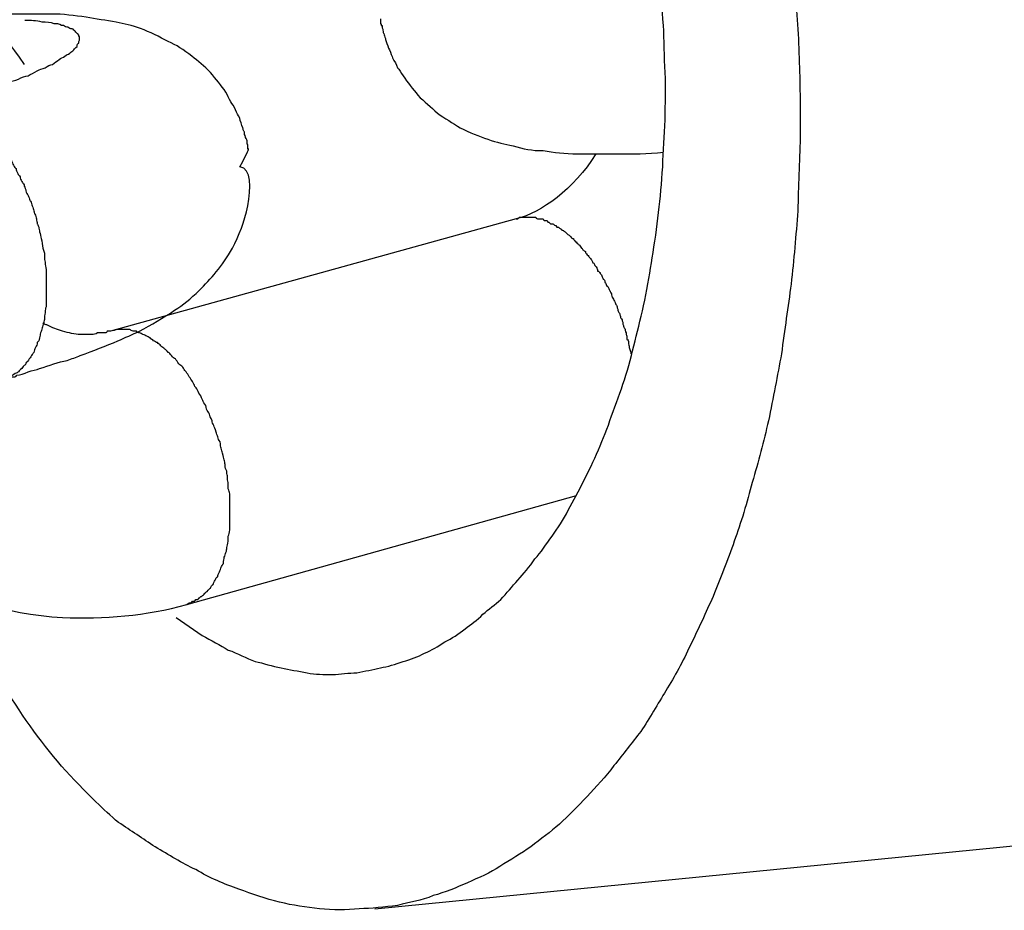
# Model space of a CAD drawing. Units: inches. Extents: x 100 to 200, y 36 to 174.
# Drawn here: x 118 to 118, y 88 to 89 of the extents above; entities that cross this region are included whole.
import ezdxf

# ---------------------------------------------------------------- set-up
doc = ezdxf.new("R2010")
doc.units = ezdxf.units.IN
doc.header["$MEASUREMENT"] = 0
doc.layers.add('Ebene 1', color=7, linetype='Continuous')

# ---------------------------------------------------------------- blocks, each defined once
blk = doc.blocks.new('block 2')
at = {"layer": 'Ebene 1', "color": 179, "lineweight": 25, "true_color": 0x1a171b}
for points in [[(118.17143, 88.32639), (127.11197, 89.20558)], [(118.17143, 88.32639), (127.11197, 89.20558)], [(118.17143, 88.32639), (127.11197, 89.20558)], [(118.17143, 88.32639), (127.11197, 89.20558)], [(118.17143, 88.32639), (127.11197, 89.20558)], [(118.17143, 88.32639), (127.11197, 89.20558)], [(118.17143, 88.32639), (127.11197, 89.20558)], [(118.17143, 88.32639), (127.11197, 89.20558)], [(118.17143, 88.32639), (127.11197, 89.20558)], [(118.17143, 88.32639), (127.11197, 89.20558)], [(118.17143, 88.32639), (127.11197, 89.20558)], [(118.17143, 88.32639), (127.11197, 89.20558)], [(118.17143, 88.32639), (127.11197, 89.20558)], [(118.17143, 88.32639), (127.11197, 89.20558)], [(118.17143, 88.32639), (127.11197, 89.20558)], [(118.17143, 88.32639), (127.11197, 89.20558)], [(118.17143, 88.32639), (127.11197, 89.20558)], [(118.17143, 88.32639), (127.11197, 89.20558)], [(118.17143, 88.32639), (127.11197, 89.20558)], [(118.17143, 88.32639), (127.11197, 89.20558)], [(118.17143, 88.32639), (127.11197, 89.20558)], [(118.2014, 88.47246), (118.11544, 88.44869)], [(118.2014, 88.47246), (118.11544, 88.44869)], [(118.2014, 88.47246), (118.11544, 88.44869)], [(118.2014, 88.47246), (118.11544, 88.44869)], [(118.2014, 88.47246), (118.11544, 88.44869)], [(118.2014, 88.47246), (118.11544, 88.44869)], [(118.2014, 88.47246), (118.11544, 88.44869)], [(118.2014, 88.47246), (118.11544, 88.44869)], [(118.2014, 88.47246), (118.11544, 88.44869)], [(118.2014, 88.47246), (118.11544, 88.44869)], [(118.2014, 88.47246), (118.11544, 88.44869)], [(118.2014, 88.47246), (118.11544, 88.44869)], [(118.2014, 88.47246), (118.11544, 88.44869)], [(118.2014, 88.47246), (118.11544, 88.44869)], [(118.2014, 88.47246), (118.11544, 88.44869)], [(118.2014, 88.47246), (118.11544, 88.44869)], [(118.2014, 88.47246), (118.11544, 88.44869)], [(118.2014, 88.47246), (118.11544, 88.44869)], [(118.2014, 88.47246), (118.11544, 88.44869)], [(118.2014, 88.47246), (118.11544, 88.44869)], [(118.2014, 88.47246), (118.11544, 88.44869)], [(118.2014, 88.47246), (118.2014, 88.47246)], [(118.11544, 88.44869), (118.11544, 88.44869)], [(118.13164, 88.39081), (118.21415, 88.4139)], [(118.13164, 88.39081), (118.21415, 88.4139)], [(118.13164, 88.39081), (118.21415, 88.4139)], [(118.13164, 88.39081), (118.21415, 88.4139)], [(118.13164, 88.39081), (118.21415, 88.4139)], [(118.13164, 88.39081), (118.21415, 88.4139)], [(118.13164, 88.39081), (118.21415, 88.4139)], [(118.13164, 88.39081), (118.21415, 88.4139)], [(118.13164, 88.39081), (118.21415, 88.4139)], [(118.13164, 88.39081), (118.21415, 88.4139)], [(118.13164, 88.39081), (118.21415, 88.4139)], [(118.13164, 88.39081), (118.21415, 88.4139)], [(118.13164, 88.39081), (118.21415, 88.4139)], [(118.13164, 88.39081), (118.21415, 88.4139)], [(118.13164, 88.39081), (118.21415, 88.4139)], [(118.13164, 88.39081), (118.21415, 88.4139)], [(118.13164, 88.39081), (118.21415, 88.4139)], [(118.13164, 88.39081), (118.21415, 88.4139)], [(118.13164, 88.39081), (118.21415, 88.4139)], [(118.13164, 88.39081), (118.21415, 88.4139)], [(118.13164, 88.39081), (118.21415, 88.4139)], [(118.21415, 88.4139), (118.21415, 88.4139)], [(118.13164, 88.39081), (118.13164, 88.39081)], [(118.17143, 88.32639), (118.17143, 88.32639)]]:
    blk.add_lwpolyline(points, dxfattribs=at)
for points, knots in [([(118.04465, 88.55239), (118.04465, 88.55239), (118.04551, 88.56479), (118.04551, 88.56479), (118.04585, 88.56927), (118.04637, 88.5734), (118.04689, 88.57754), (118.04757, 88.58202), (118.04826, 88.58615), (118.04895, 88.59029), (118.04964, 88.59476), (118.0505, 88.5989), (118.05154, 88.60303), (118.05257, 88.60751), (118.0536, 88.61165), (118.05481, 88.61578), (118.05602, 88.61991), (118.05739, 88.62405), (118.05877, 88.62784), (118.06015, 88.63197), (118.06153, 88.63611), (118.06325, 88.6399), (118.06497, 88.64368), (118.0667, 88.64747), (118.06859, 88.65126), (118.07048, 88.65471), (118.07238, 88.65815), (118.07445, 88.6616), (118.07651, 88.6647), (118.07875, 88.66815), (118.08099, 88.67125), (118.08323, 88.674), (118.08564, 88.67676), (118.08805, 88.67951), (118.09047, 88.68227), (118.09305, 88.68468), (118.09563, 88.68709), (118.09822, 88.68916), (118.1008, 88.69123), (118.10356, 88.69295), (118.10631, 88.69502), (118.10907, 88.69674), (118.11183, 88.69812), (118.11475, 88.6995), (118.11751, 88.70053), (118.12044, 88.70156), (118.12319, 88.7026), (118.12612, 88.70329), (118.12905, 88.70397), (118.13198, 88.70466), (118.13491, 88.70466), (118.13784, 88.70501), (118.14076, 88.70501), (118.14352, 88.70501), (118.14645, 88.70466), (118.14938, 88.70432), (118.15213, 88.70397), (118.15489, 88.70329), (118.15782, 88.7026), (118.16057, 88.70191), (118.16333, 88.70087), (118.16591, 88.69984), (118.16867, 88.69846), (118.17125, 88.69708), (118.17401, 88.69605), (118.17659, 88.69467), (118.17918, 88.69295), (118.18159, 88.69123), (118.18417, 88.6895), (118.18641, 88.68778), (118.18882, 88.68606), (118.19124, 88.68399), (118.19347, 88.68193), (118.19571, 88.67986), (118.19778, 88.67779), (118.19985, 88.67572), (118.20209, 88.67331), (118.20415, 88.67125), (118.20605, 88.66883), (118.20829, 88.66642), (118.21036, 88.66367), (118.21225, 88.66125), (118.21432, 88.6585), (118.21638, 88.65574), (118.21828, 88.65264), (118.22017, 88.64954), (118.22224, 88.64644), (118.22396, 88.64334), (118.22603, 88.6399), (118.22793, 88.63645), (118.22965, 88.63301), (118.23154, 88.62922), (118.23344, 88.62543), (118.23516, 88.62164), (118.23706, 88.61785), (118.23878, 88.61371), (118.24033, 88.60958), (118.24205, 88.6051), (118.2436, 88.60097), (118.24498, 88.59649), (118.24653, 88.59201), (118.24808, 88.58719), (118.24929, 88.58271), (118.25066, 88.57788), (118.25187, 88.57306), (118.25307, 88.56824), (118.25428, 88.56307), (118.25514, 88.5579), (118.25618, 88.55308), (118.25704, 88.54791), (118.2579, 88.54274), (118.25859, 88.53758), (118.25928, 88.53206), (118.25996, 88.5269), (118.26031, 88.52173), (118.26083, 88.51622), (118.26117, 88.51105), (118.26134, 88.50554), (118.26152, 88.50037), (118.26152, 88.4952), (118.26152, 88.48969), (118.26134, 88.48452), (118.26117, 88.47935), (118.261, 88.47419), (118.26065, 88.46902), (118.26014, 88.46385), (118.25962, 88.45868), (118.25893, 88.45386), (118.25824, 88.44904), (118.25755, 88.44387), (118.25669, 88.43939), (118.25583, 88.43457), (118.2548, 88.42974), (118.25376, 88.42527), (118.25273, 88.42113), (118.25135, 88.41665), (118.25032, 88.41252), (118.24894, 88.40804), (118.24756, 88.40425), (118.24618, 88.40012), (118.24463, 88.39633), (118.24308, 88.39254), (118.24153, 88.38909), (118.23998, 88.38565), (118.23826, 88.3822), (118.23671, 88.37876), (118.23499, 88.37566), (118.23309, 88.37256), (118.23137, 88.3698), (118.22965, 88.3667), (118.22775, 88.36394), (118.22586, 88.36153), (118.22414, 88.35912), (118.22207, 88.35671), (118.22035, 88.3543), (118.21828, 88.35223), (118.21638, 88.35016), (118.21449, 88.3481), (118.21242, 88.34603), (118.21053, 88.34431), (118.20863, 88.34258), (118.20657, 88.34121), (118.2045, 88.33948), (118.20243, 88.3381), (118.20019, 88.33673), (118.19795, 88.33535), (118.19589, 88.33397), (118.19347, 88.33294), (118.19106, 88.3319), (118.18882, 88.33087), (118.18624, 88.32984), (118.18383, 88.32915), (118.18124, 88.32811), (118.17883, 88.32777), (118.17625, 88.32708), (118.17349, 88.32674), (118.17074, 88.32639), (118.16815, 88.32639), (118.1654, 88.32605), (118.16264, 88.32605), (118.15971, 88.32639), (118.15696, 88.32674), (118.15403, 88.32708), (118.15127, 88.32777), (118.14834, 88.32846), (118.14542, 88.32949), (118.14266, 88.33053), (118.13956, 88.33156), (118.13646, 88.33294), (118.13353, 88.33466), (118.1306, 88.33604), (118.12785, 88.33776), (118.12492, 88.33948), (118.12233, 88.34121), (118.11975, 88.34293), (118.11717, 88.34465), (118.11389, 88.34741), (118.11079, 88.35051), (118.10786, 88.35361), (118.10287, 88.35878), (118.09856, 88.36463), (118.0946, 88.37083), (118.08874, 88.37841), (118.08306, 88.38668), (118.07789, 88.39495)], [0, 0, 0, 0, 1, 1, 1, 2, 2, 2, 3, 3, 3, 4, 4, 4, 5, 5, 5, 6, 6, 6, 7, 7, 7, 8, 8, 8, 9, 9, 9, 10, 10, 10, 11, 11, 11, 12, 12, 12, 13, 13, 13, 14, 14, 14, 15, 15, 15, 16, 16, 16, 17, 17, 17, 18, 18, 18, 19, 19, 19, 20, 20, 20, 21, 21, 21, 22, 22, 22, 23, 23, 23, 24, 24, 24, 25, 25, 25, 26, 26, 26, 27, 27, 27, 28, 28, 28, 29, 29, 29, 30, 30, 30, 31, 31, 31, 32, 32, 32, 33, 33, 33, 34, 34, 34, 35, 35, 35, 36, 36, 36, 37, 37, 37, 38, 38, 38, 39, 39, 39, 40, 40, 40, 41, 41, 41, 42, 42, 42, 43, 43, 43, 44, 44, 44, 45, 45, 45, 46, 46, 46, 47, 47, 47, 48, 48, 48, 49, 49, 49, 50, 50, 50, 51, 51, 51, 52, 52, 52, 53, 53, 53, 54, 54, 54, 55, 55, 55, 56, 56, 56, 57, 57, 57, 58, 58, 58, 59, 59, 59, 60, 60, 60, 61, 61, 61, 62, 62, 62, 63, 63, 63, 64, 64, 64, 65, 65, 65, 66, 66, 66, 67, 67, 67, 68, 68, 68, 68]), ([(118.1294, 88.38806), (118.1294, 88.38806), (118.13491, 88.38427), (118.13491, 88.38427), (118.1368, 88.38324), (118.1387, 88.3822), (118.14042, 88.38117), (118.14231, 88.38048), (118.14421, 88.37945), (118.1461, 88.37876), (118.14783, 88.37841), (118.14972, 88.37772), (118.15162, 88.37738), (118.15334, 88.37703), (118.15523, 88.37669), (118.15713, 88.37635), (118.15885, 88.376), (118.16057, 88.376), (118.16247, 88.376), (118.16419, 88.376), (118.16591, 88.37635), (118.16764, 88.37635), (118.16936, 88.37669), (118.17108, 88.37703), (118.17263, 88.37738), (118.17418, 88.37772), (118.17573, 88.37807), (118.17745, 88.37876), (118.17901, 88.3791), (118.18056, 88.37979), (118.18193, 88.38048), (118.18348, 88.38117), (118.18486, 88.38186), (118.18624, 88.38289), (118.18779, 88.38358), (118.18917, 88.38461), (118.19055, 88.38565), (118.19175, 88.38668), (118.19313, 88.38737), (118.19434, 88.38875), (118.19554, 88.38978), (118.19692, 88.39081), (118.19813, 88.39185), (118.19933, 88.39323), (118.20054, 88.3946), (118.20174, 88.39598), (118.20295, 88.39736), (118.20415, 88.39874), (118.20536, 88.40046), (118.20657, 88.40184), (118.20777, 88.40356), (118.20898, 88.40528), (118.21018, 88.40701), (118.21139, 88.40873), (118.21242, 88.4108), (118.21346, 88.41286), (118.21466, 88.41493), (118.2157, 88.417), (118.21673, 88.41906), (118.21776, 88.42113), (118.2188, 88.42354), (118.21983, 88.42595), (118.22069, 88.42802), (118.22155, 88.43078), (118.22259, 88.43319), (118.22345, 88.43595), (118.22431, 88.43836), (118.22517, 88.44111), (118.22586, 88.44387), (118.22655, 88.44663), (118.22724, 88.44938), (118.22793, 88.45214), (118.22861, 88.45524), (118.22913, 88.45834), (118.22982, 88.46144), (118.23016, 88.4642), (118.23068, 88.4673), (118.2312, 88.47074), (118.23154, 88.47384), (118.23189, 88.47694), (118.23223, 88.48004), (118.2324, 88.48349), (118.23258, 88.48693), (118.23275, 88.49003), (118.23292, 88.49348), (118.23292, 88.49692), (118.23309, 88.50002), (118.23292, 88.50347), (118.23275, 88.50691), (118.23275, 88.51036), (118.23258, 88.51346), (118.23223, 88.51691), (118.23206, 88.52035), (118.23172, 88.5238), (118.23137, 88.52724), (118.23103, 88.53034), (118.23051, 88.53379), (118.22999, 88.53723), (118.22948, 88.54033), (118.22896, 88.54378), (118.22827, 88.54688), (118.22758, 88.54998), (118.22689, 88.55342), (118.2262, 88.55652), (118.22534, 88.55962), (118.22465, 88.56273), (118.22379, 88.56548), (118.22293, 88.56858), (118.22207, 88.57168), (118.22104, 88.57444), (118.22017, 88.57719), (118.21914, 88.57995), (118.21811, 88.58271), (118.21707, 88.58546), (118.21604, 88.58822), (118.21483, 88.59063), (118.2138, 88.59304), (118.21259, 88.5958), (118.21156, 88.59821), (118.21036, 88.60062), (118.20915, 88.60269), (118.20794, 88.6051), (118.20674, 88.60717), (118.20553, 88.60923), (118.20433, 88.61165), (118.20312, 88.61337), (118.20174, 88.61544), (118.20054, 88.61716), (118.19933, 88.61922), (118.19795, 88.62095), (118.19675, 88.62267), (118.19537, 88.62439), (118.19416, 88.62611), (118.19296, 88.62749), (118.19158, 88.62922), (118.19037, 88.63059), (118.189, 88.63197), (118.18762, 88.63335), (118.18624, 88.63473), (118.18486, 88.63611), (118.18348, 88.63748), (118.18193, 88.63886), (118.18056, 88.64024), (118.17918, 88.64127), (118.17763, 88.64265), (118.17608, 88.64368), (118.17453, 88.64472), (118.17298, 88.64575), (118.17125, 88.64679), (118.1697, 88.64782), (118.16798, 88.64885), (118.16643, 88.64954), (118.16471, 88.65023), (118.16281, 88.65126), (118.16126, 88.65195), (118.15954, 88.6523), (118.15765, 88.65299), (118.15592, 88.65333), (118.1542, 88.65402), (118.15248, 88.65436), (118.15058, 88.65471), (118.14869, 88.65505), (118.14697, 88.65505), (118.14507, 88.65505), (118.14318, 88.65505), (118.14145, 88.65505), (118.13956, 88.65505), (118.13766, 88.65471), (118.13577, 88.65436), (118.13405, 88.65402), (118.13215, 88.65368), (118.13026, 88.65299), (118.12853, 88.65264), (118.12664, 88.65195), (118.12492, 88.65126), (118.12302, 88.65023), (118.12113, 88.6492), (118.11958, 88.64816), (118.11768, 88.64713), (118.11596, 88.6461), (118.11424, 88.64472), (118.11269, 88.64334), (118.11096, 88.64196), (118.10941, 88.64058), (118.10769, 88.63921), (118.10614, 88.63748), (118.10459, 88.63576), (118.10287, 88.63404), (118.10149, 88.63197), (118.09994, 88.63025), (118.09856, 88.62818), (118.09718, 88.62646), (118.09598, 88.62439), (118.09477, 88.62233), (118.09357, 88.6206), (118.09236, 88.61888), (118.09098, 88.61612), (118.08978, 88.61337), (118.08857, 88.61096), (118.08668, 88.60648), (118.08495, 88.60234), (118.08375, 88.59752), (118.08168, 88.59166), (118.07979, 88.58581), (118.07824, 88.57995)], [0, 0, 0, 0, 1, 1, 1, 2, 2, 2, 3, 3, 3, 4, 4, 4, 5, 5, 5, 6, 6, 6, 7, 7, 7, 8, 8, 8, 9, 9, 9, 10, 10, 10, 11, 11, 11, 12, 12, 12, 13, 13, 13, 14, 14, 14, 15, 15, 15, 16, 16, 16, 17, 17, 17, 18, 18, 18, 19, 19, 19, 20, 20, 20, 21, 21, 21, 22, 22, 22, 23, 23, 23, 24, 24, 24, 25, 25, 25, 26, 26, 26, 27, 27, 27, 28, 28, 28, 29, 29, 29, 30, 30, 30, 31, 31, 31, 32, 32, 32, 33, 33, 33, 34, 34, 34, 35, 35, 35, 36, 36, 36, 37, 37, 37, 38, 38, 38, 39, 39, 39, 40, 40, 40, 41, 41, 41, 42, 42, 42, 43, 43, 43, 44, 44, 44, 45, 45, 45, 46, 46, 46, 47, 47, 47, 48, 48, 48, 49, 49, 49, 50, 50, 50, 51, 51, 51, 52, 52, 52, 53, 53, 53, 54, 54, 54, 55, 55, 55, 56, 56, 56, 57, 57, 57, 58, 58, 58, 59, 59, 59, 60, 60, 60, 61, 61, 61, 62, 62, 62, 63, 63, 63, 64, 64, 64, 65, 65, 65, 66, 66, 66, 67, 67, 67, 68, 68, 68, 68]), ([(118.14283, 88.48349), (118.14473, 88.48693), (118.14473, 88.48728), (118.14473, 88.48728), (118.14473, 88.48728), (118.14473, 88.48728), (118.14473, 88.48728), (118.14473, 88.48728), (118.14473, 88.48728), (118.14473, 88.48728), (118.14455, 88.48728), (118.14455, 88.48728), (118.14455, 88.48728), (118.14455, 88.48728), (118.14455, 88.48762), (118.14455, 88.48762), (118.14455, 88.48762), (118.14455, 88.48762), (118.14455, 88.48762), (118.14455, 88.48762), (118.14455, 88.48762), (118.14455, 88.48797), (118.14455, 88.48797), (118.14455, 88.48797), (118.14455, 88.48797), (118.14455, 88.48831), (118.14455, 88.48831), (118.14438, 88.48831), (118.14438, 88.48831), (118.14438, 88.48866), (118.14438, 88.48866), (118.14438, 88.48866), (118.14438, 88.48866), (118.14438, 88.489), (118.14438, 88.48934), (118.14421, 88.48934), (118.14404, 88.48969), (118.14404, 88.49003), (118.14404, 88.49003), (118.14387, 88.49038), (118.14387, 88.49072), (118.14387, 88.49107), (118.14369, 88.49107), (118.14352, 88.49141), (118.14352, 88.49176), (118.14352, 88.49176), (118.14318, 88.49245), (118.143, 88.49313), (118.14283, 88.49382), (118.14249, 88.49451), (118.14214, 88.49486), (118.14197, 88.49555), (118.14163, 88.49623), (118.14128, 88.49692), (118.14094, 88.49727), (118.14059, 88.49796), (118.14025, 88.49865), (118.1399, 88.49934), (118.13887, 88.50071), (118.13784, 88.50209), (118.13663, 88.50347), (118.13525, 88.50485), (118.13405, 88.50588), (118.13267, 88.50691), (118.13095, 88.50829), (118.1294, 88.50933), (118.12767, 88.51002), (118.12578, 88.51105), (118.12388, 88.51208), (118.12182, 88.51277), (118.12009, 88.51346), (118.11837, 88.5138), (118.11665, 88.51415), (118.11458, 88.51449), (118.11234, 88.51484), (118.11028, 88.51518), (118.10786, 88.51553), (118.10545, 88.51587), (118.10287, 88.51587), (118.10028, 88.51587), (118.09736, 88.51587), (118.09426, 88.51587), (118.09357, 88.51587), (118.09305, 88.51587), (118.09236, 88.51587)], [0, 0, 0, 0, 1, 1, 1, 2, 2, 2, 3, 3, 3, 4, 4, 4, 5, 5, 5, 6, 6, 6, 7, 7, 7, 8, 8, 8, 9, 9, 9, 10, 10, 10, 11, 11, 11, 12, 12, 12, 13, 13, 13, 14, 14, 14, 15, 15, 15, 16, 16, 16, 17, 17, 17, 18, 18, 18, 19, 19, 19, 20, 20, 20, 21, 21, 21, 22, 22, 22, 23, 23, 23, 24, 24, 24, 25, 25, 25, 26, 26, 26, 27, 27, 27, 28, 28, 28, 28]), ([(118.07893, 88.49658), (118.07893, 88.49658), (118.08168, 88.49727), (118.08168, 88.49727), (118.08237, 88.49761), (118.08323, 88.49796), (118.08409, 88.49796), (118.08495, 88.4983), (118.08582, 88.49865), (118.08668, 88.49899), (118.08754, 88.49934), (118.0884, 88.49934), (118.08909, 88.49968), (118.08995, 88.50002), (118.09064, 88.50037), (118.0915, 88.50037), (118.09236, 88.50071), (118.09305, 88.50106), (118.09374, 88.5014), (118.09443, 88.50175), (118.09529, 88.50175), (118.09598, 88.50209), (118.09667, 88.50244), (118.09736, 88.50278), (118.09805, 88.50278), (118.09856, 88.50312), (118.09925, 88.50347), (118.09994, 88.50381), (118.10046, 88.50416), (118.10097, 88.50416), (118.10166, 88.5045), (118.10218, 88.50485), (118.1027, 88.50519), (118.10321, 88.50519), (118.10373, 88.50554), (118.10407, 88.50588), (118.10459, 88.50623), (118.10494, 88.50657), (118.10545, 88.50657), (118.1058, 88.50691), (118.10614, 88.50726), (118.10649, 88.50726), (118.10683, 88.5076), (118.10717, 88.50795), (118.10735, 88.50795), (118.10769, 88.50829), (118.10786, 88.50864), (118.10804, 88.50864), (118.10838, 88.50898), (118.10838, 88.50933), (118.10855, 88.50967), (118.10873, 88.50967), (118.10873, 88.51002), (118.10873, 88.51002), (118.1089, 88.51036), (118.1089, 88.51036), (118.1089, 88.5107), (118.1089, 88.51105), (118.10873, 88.51105), (118.10873, 88.51139), (118.10873, 88.51139), (118.10855, 88.51174), (118.10855, 88.51174), (118.10838, 88.51174), (118.10804, 88.51208), (118.10786, 88.51243), (118.10769, 88.51243), (118.10752, 88.51277), (118.10717, 88.51277), (118.10683, 88.51277), (118.10666, 88.51312), (118.10631, 88.51312), (118.10597, 88.51312), (118.10562, 88.51346), (118.10545, 88.51346), (118.10511, 88.51346), (118.10459, 88.5138), (118.10407, 88.5138), (118.10356, 88.5138), (118.10287, 88.51415), (118.10184, 88.51415), (118.10097, 88.51415), (118.09977, 88.51449), (118.09856, 88.51449), (118.09736, 88.51449)], [0, 0, 0, 0, 1, 1, 1, 2, 2, 2, 3, 3, 3, 4, 4, 4, 5, 5, 5, 6, 6, 6, 7, 7, 7, 8, 8, 8, 9, 9, 9, 10, 10, 10, 11, 11, 11, 12, 12, 12, 13, 13, 13, 14, 14, 14, 15, 15, 15, 16, 16, 16, 17, 17, 17, 18, 18, 18, 19, 19, 19, 20, 20, 20, 21, 21, 21, 22, 22, 22, 23, 23, 23, 24, 24, 24, 25, 25, 25, 26, 26, 26, 27, 27, 27, 28, 28, 28, 28]), ([(118.08392, 88.49555), (118.08495, 88.50106), (118.08685, 88.50691), (118.08943, 88.51139), (118.09029, 88.51277), (118.09116, 88.51415), (118.09718, 88.50519)], [0, 0, 0, 0, 1, 1, 1, 2, 2, 2, 2]), ([(118.17263, 88.51484), (118.17263, 88.51484), (118.17263, 88.51484), (118.17263, 88.51484), (118.17263, 88.51484), (118.17263, 88.51484), (118.17263, 88.51484), (118.17263, 88.51484), (118.17263, 88.51484), (118.17263, 88.51484), (118.17263, 88.51484), (118.17263, 88.51449), (118.17263, 88.51449), (118.17263, 88.51449), (118.17263, 88.51449), (118.17263, 88.51449), (118.17263, 88.51449), (118.17263, 88.51449), (118.17263, 88.51415), (118.17263, 88.51415), (118.17263, 88.51415), (118.17263, 88.51415), (118.17263, 88.51415), (118.17263, 88.51415), (118.17263, 88.5138), (118.1728, 88.5138), (118.1728, 88.5138), (118.1728, 88.51346), (118.1728, 88.51346), (118.17298, 88.51346), (118.17298, 88.51346), (118.17298, 88.51312), (118.17298, 88.51312), (118.17298, 88.51312), (118.17298, 88.51277), (118.17315, 88.51277), (118.17315, 88.51243), (118.17315, 88.51208), (118.17332, 88.51174), (118.17332, 88.51174), (118.17349, 88.51139), (118.17349, 88.51105), (118.17367, 88.5107), (118.17367, 88.5107), (118.17367, 88.51036), (118.17384, 88.51002), (118.17401, 88.50967), (118.17435, 88.50864), (118.17453, 88.50829), (118.17487, 88.5076), (118.17504, 88.50691), (118.17522, 88.50657), (118.17556, 88.50588), (118.17608, 88.50519), (118.17625, 88.5045), (118.17659, 88.50416), (118.17694, 88.50347), (118.17745, 88.50278), (118.17832, 88.5014), (118.17952, 88.50002), (118.18056, 88.49865), (118.18193, 88.49727), (118.18331, 88.49623), (118.18469, 88.49486), (118.18624, 88.49382), (118.18796, 88.49279), (118.18951, 88.49176), (118.19158, 88.49072), (118.19347, 88.49003), (118.19537, 88.48934), (118.19726, 88.48866), (118.19899, 88.48831), (118.20071, 88.48797), (118.20278, 88.48728), (118.20484, 88.48693), (118.20708, 88.48693), (118.20932, 88.48659), (118.21173, 88.48624), (118.21432, 88.48624), (118.21707, 88.48624), (118.22, 88.48624), (118.22293, 88.48624), (118.22603, 88.48624), (118.22913, 88.48624), (118.23258, 88.48659)], [0, 0, 0, 0, 1, 1, 1, 2, 2, 2, 3, 3, 3, 4, 4, 4, 5, 5, 5, 6, 6, 6, 7, 7, 7, 8, 8, 8, 9, 9, 9, 10, 10, 10, 11, 11, 11, 12, 12, 12, 13, 13, 13, 14, 14, 14, 15, 15, 15, 16, 16, 16, 17, 17, 17, 18, 18, 18, 19, 19, 19, 20, 20, 20, 21, 21, 21, 22, 22, 22, 23, 23, 23, 24, 24, 24, 25, 25, 25, 26, 26, 26, 27, 27, 27, 28, 28, 28, 28]), ([(118.07893, 88.49658), (118.07893, 88.49658), (118.07944, 88.49658), (118.07944, 88.49658), (118.07961, 88.49658), (118.07979, 88.49658), (118.07996, 88.49658), (118.07996, 88.49658), (118.08013, 88.49658), (118.08048, 88.49658), (118.08048, 88.49658), (118.08065, 88.49623), (118.08082, 88.49623), (118.08116, 88.49623), (118.08116, 88.49623), (118.08134, 88.49623), (118.08168, 88.49623), (118.08168, 88.49623), (118.08185, 88.49623), (118.0822, 88.49623), (118.08237, 88.49589), (118.08237, 88.49589), (118.08254, 88.49589), (118.08289, 88.49589), (118.08306, 88.49589), (118.08323, 88.49555), (118.08323, 88.49555), (118.08358, 88.49555), (118.08375, 88.49555), (118.08392, 88.49555), (118.08409, 88.4952), (118.08427, 88.4952), (118.08444, 88.4952), (118.08461, 88.49486), (118.08478, 88.49486), (118.08495, 88.49486), (118.0853, 88.49486), (118.08547, 88.49451), (118.08564, 88.49451), (118.08564, 88.49417), (118.08599, 88.49417), (118.08616, 88.49417), (118.08633, 88.49382), (118.0865, 88.49382), (118.08668, 88.49382), (118.08685, 88.49348), (118.08702, 88.49348), (118.08737, 88.49313), (118.08737, 88.49313), (118.08754, 88.49279), (118.08788, 88.49279), (118.08805, 88.49245), (118.08823, 88.49245), (118.0884, 88.4921), (118.08857, 88.4921), (118.08874, 88.49176), (118.08909, 88.49176), (118.08909, 88.49141), (118.08926, 88.49141), (118.08943, 88.49107), (118.08978, 88.49107), (118.08995, 88.49072), (118.09012, 88.49072), (118.09029, 88.49038), (118.09047, 88.49003), (118.09064, 88.49003), (118.09081, 88.48969), (118.09098, 88.48934), (118.09116, 88.48934), (118.09133, 88.489), (118.0915, 88.489), (118.09167, 88.48866), (118.09184, 88.48831), (118.09219, 88.48831), (118.09219, 88.48797), (118.09236, 88.48762), (118.09253, 88.48762), (118.09288, 88.48728), (118.09288, 88.48693), (118.09305, 88.48659), (118.09322, 88.48659), (118.09339, 88.48624), (118.09357, 88.4859), (118.09374, 88.48555), (118.09391, 88.48555), (118.09408, 88.48521), (118.09426, 88.48487), (118.09443, 88.48487), (118.0946, 88.48452), (118.09477, 88.48418), (118.09494, 88.48383), (118.09512, 88.48349), (118.09529, 88.48314), (118.09546, 88.48314), (118.09546, 88.4828), (118.09563, 88.48245), (118.09581, 88.48211), (118.09598, 88.48177), (118.09615, 88.48177), (118.09632, 88.48142), (118.09632, 88.48108), (118.0965, 88.48073), (118.09667, 88.48039), (118.09684, 88.48004), (118.09701, 88.48004), (118.09718, 88.4797), (118.09718, 88.47935), (118.09736, 88.47901), (118.09753, 88.47866), (118.09753, 88.47832), (118.0977, 88.47798), (118.09787, 88.47763), (118.09805, 88.47763), (118.09805, 88.47729), (118.09822, 88.47694), (118.09839, 88.4766), (118.09839, 88.47625), (118.09856, 88.47625), (118.09873, 88.47591), (118.09873, 88.47556), (118.09891, 88.47522), (118.09908, 88.47488), (118.09908, 88.47453), (118.09925, 88.47419), (118.09925, 88.47384), (118.09942, 88.47384), (118.09942, 88.4735), (118.0996, 88.47315), (118.09977, 88.47281), (118.09977, 88.47246), (118.09977, 88.47212), (118.09994, 88.47177), (118.09994, 88.47143), (118.10011, 88.47143), (118.10011, 88.47109), (118.10028, 88.47074), (118.10028, 88.4704), (118.10046, 88.47005), (118.10046, 88.46971), (118.10063, 88.46936), (118.10063, 88.46867), (118.1008, 88.46833), (118.10097, 88.46764), (118.10097, 88.46695), (118.10115, 88.46626)], [0, 0, 0, 0, 1, 1, 1, 2, 2, 2, 3, 3, 3, 4, 4, 4, 5, 5, 5, 6, 6, 6, 7, 7, 7, 8, 8, 8, 9, 9, 9, 10, 10, 10, 11, 11, 11, 12, 12, 12, 13, 13, 13, 14, 14, 14, 15, 15, 15, 16, 16, 16, 17, 17, 17, 18, 18, 18, 19, 19, 19, 20, 20, 20, 21, 21, 21, 22, 22, 22, 23, 23, 23, 24, 24, 24, 25, 25, 25, 26, 26, 26, 27, 27, 27, 28, 28, 28, 29, 29, 29, 30, 30, 30, 31, 31, 31, 32, 32, 32, 33, 33, 33, 34, 34, 34, 35, 35, 35, 36, 36, 36, 37, 37, 37, 38, 38, 38, 39, 39, 39, 40, 40, 40, 41, 41, 41, 42, 42, 42, 43, 43, 43, 44, 44, 44, 45, 45, 45, 46, 46, 46, 47, 47, 47, 48, 48, 48, 48]), ([(118.09271, 88.43836), (118.09288, 88.43836), (118.09305, 88.4387), (118.09305, 88.4387), (118.09322, 88.4387), (118.09339, 88.4387), (118.09357, 88.4387), (118.09374, 88.4387), (118.09391, 88.4387), (118.09408, 88.43905), (118.09443, 88.43905), (118.09477, 88.43905), (118.09512, 88.43905), (118.09529, 88.43905), (118.09546, 88.43905), (118.09563, 88.43939), (118.09632, 88.43939), (118.09718, 88.43974), (118.09805, 88.44008), (118.09891, 88.44042), (118.09977, 88.44042), (118.10046, 88.44077), (118.10252, 88.44146), (118.10442, 88.44215), (118.10631, 88.44249), (118.10717, 88.44284), (118.10821, 88.44318), (118.10907, 88.44352), (118.11183, 88.44456), (118.11458, 88.44559), (118.11699, 88.44663), (118.11854, 88.44731), (118.12009, 88.448), (118.12164, 88.44869), (118.12406, 88.45007), (118.12664, 88.45145), (118.12905, 88.45317), (118.13077, 88.4542), (118.1325, 88.45558), (118.13422, 88.45731), (118.13663, 88.45972), (118.13921, 88.46247), (118.14128, 88.46626), (118.14266, 88.46902), (118.14387, 88.47177), (118.14455, 88.47522), (118.14524, 88.47901), (118.14542, 88.48314), (118.14283, 88.48349)], [0, 0, 0, 0, 1, 1, 1, 2, 2, 2, 3, 3, 3, 4, 4, 4, 5, 5, 5, 6, 6, 6, 7, 7, 7, 8, 8, 8, 9, 9, 9, 10, 10, 10, 11, 11, 11, 12, 12, 12, 13, 13, 13, 14, 14, 14, 15, 15, 15, 16, 16, 16, 16]), ([(118.2014, 88.47246), (118.2014, 88.47246), (118.20174, 88.47246), (118.20174, 88.47246), (118.20192, 88.47281), (118.20209, 88.47281), (118.20209, 88.47281), (118.20226, 88.47281), (118.20243, 88.47281), (118.20243, 88.47281), (118.2026, 88.47281), (118.20278, 88.47281), (118.20295, 88.47281), (118.20295, 88.47281), (118.20312, 88.47281), (118.20312, 88.47281), (118.20347, 88.47281), (118.20347, 88.47281), (118.20364, 88.47281), (118.20364, 88.47281), (118.20398, 88.47281), (118.20398, 88.47281), (118.20415, 88.47281), (118.20415, 88.47281), (118.20433, 88.47281), (118.2045, 88.47281), (118.20467, 88.47281), (118.20467, 88.47281), (118.20484, 88.47281), (118.20502, 88.47281), (118.20519, 88.47281), (118.20519, 88.47281), (118.20536, 88.47281), (118.20553, 88.47281), (118.20553, 88.47281), (118.2057, 88.47246), (118.20588, 88.47246), (118.20605, 88.47246), (118.20605, 88.47246), (118.20622, 88.47246), (118.20639, 88.47246), (118.20657, 88.47246), (118.20674, 88.47246), (118.20674, 88.47246), (118.20691, 88.47246), (118.20708, 88.47246), (118.20726, 88.47212), (118.20726, 88.47212), (118.2076, 88.47212), (118.2076, 88.47212), (118.20777, 88.47212), (118.20794, 88.47212), (118.20794, 88.47177), (118.20829, 88.47177), (118.20829, 88.47177), (118.20846, 88.47177), (118.20863, 88.47143), (118.20863, 88.47143), (118.20898, 88.47143), (118.20898, 88.47143), (118.20915, 88.47143), (118.20932, 88.47143), (118.20932, 88.47109), (118.20967, 88.47109), (118.20967, 88.47109), (118.20984, 88.47109), (118.21001, 88.47074), (118.21018, 88.47074), (118.21036, 88.47074), (118.21036, 88.47074), (118.2107, 88.4704), (118.2107, 88.4704), (118.21087, 88.4704), (118.21104, 88.47005), (118.21104, 88.47005), (118.21139, 88.47005), (118.21139, 88.47005), (118.21156, 88.46971), (118.21173, 88.46971), (118.21173, 88.46971), (118.21208, 88.46936), (118.21208, 88.46936), (118.21225, 88.46936), (118.21242, 88.46902), (118.21259, 88.46902), (118.21277, 88.46902), (118.21294, 88.46867), (118.21294, 88.46867), (118.21311, 88.46833), (118.21328, 88.46833), (118.21346, 88.46833), (118.21363, 88.46799), (118.21363, 88.46799), (118.21397, 88.46764), (118.21397, 88.46764), (118.21415, 88.46764), (118.21432, 88.4673), (118.21449, 88.4673), (118.21466, 88.46695), (118.21466, 88.46695), (118.21483, 88.46695), (118.21501, 88.46661), (118.21518, 88.46626), (118.21535, 88.46626), (118.21535, 88.46626), (118.21552, 88.46592), (118.2157, 88.46592), (118.21587, 88.46557), (118.21604, 88.46557), (118.21604, 88.46523), (118.21621, 88.46523), (118.21638, 88.46488), (118.21656, 88.46488), (118.21673, 88.46454), (118.21673, 88.46454), (118.2169, 88.4642), (118.21707, 88.4642), (118.21725, 88.46385), (118.21725, 88.46385), (118.21759, 88.46351), (118.21759, 88.46316), (118.21776, 88.46316), (118.21793, 88.46316), (118.21793, 88.46282), (118.21811, 88.46247), (118.21828, 88.46247), (118.21845, 88.46213), (118.21845, 88.46213), (118.21862, 88.46178), (118.21862, 88.46144), (118.21897, 88.46144), (118.21897, 88.46109), (118.21914, 88.46109), (118.21914, 88.46075), (118.21949, 88.46075), (118.21949, 88.46041), (118.21966, 88.46006), (118.21966, 88.46006), (118.21983, 88.45972), (118.22, 88.45972), (118.22017, 88.45937), (118.22017, 88.45903), (118.22035, 88.45903), (118.22035, 88.45868), (118.22052, 88.45834), (118.22069, 88.45834), (118.22086, 88.45799), (118.22086, 88.45799), (118.22104, 88.45765), (118.22104, 88.45731), (118.22121, 88.45731), (118.22138, 88.45696), (118.22138, 88.45696), (118.22155, 88.45662), (118.22155, 88.45627), (118.22172, 88.45593), (118.22172, 88.45593), (118.2219, 88.45558), (118.22207, 88.45524), (118.22207, 88.45524), (118.22224, 88.45489), (118.22224, 88.45489), (118.22241, 88.45455), (118.22259, 88.4542), (118.22259, 88.4542), (118.22276, 88.45386), (118.22276, 88.45352), (118.22293, 88.45352), (118.22293, 88.45317), (118.22293, 88.45283), (118.2231, 88.45283), (118.22327, 88.45248), (118.22327, 88.45214), (118.22345, 88.45214), (118.22345, 88.45179), (118.22345, 88.45145), (118.22362, 88.45145), (118.22379, 88.4511), (118.22379, 88.45076), (118.22396, 88.45076), (118.22396, 88.45042), (118.22396, 88.45007), (118.22414, 88.45007), (118.22414, 88.44973), (118.22414, 88.44938), (118.22431, 88.44938), (118.22448, 88.44904), (118.22448, 88.44869), (118.22448, 88.44869), (118.22465, 88.44835), (118.22465, 88.448), (118.22465, 88.448), (118.22483, 88.44766), (118.22483, 88.44766), (118.22483, 88.44731), (118.22483, 88.44697), (118.225, 88.44697), (118.22517, 88.44663), (118.22517, 88.44628), (118.22517, 88.44594), (118.22534, 88.44559), (118.22534, 88.44525), (118.22551, 88.44456), (118.22569, 88.44421), (118.22569, 88.44387)], [0, 0, 0, 0, 1, 1, 1, 2, 2, 2, 3, 3, 3, 4, 4, 4, 5, 5, 5, 6, 6, 6, 7, 7, 7, 8, 8, 8, 9, 9, 9, 10, 10, 10, 11, 11, 11, 12, 12, 12, 13, 13, 13, 14, 14, 14, 15, 15, 15, 16, 16, 16, 17, 17, 17, 18, 18, 18, 19, 19, 19, 20, 20, 20, 21, 21, 21, 22, 22, 22, 23, 23, 23, 24, 24, 24, 25, 25, 25, 26, 26, 26, 27, 27, 27, 28, 28, 28, 29, 29, 29, 30, 30, 30, 31, 31, 31, 32, 32, 32, 33, 33, 33, 34, 34, 34, 35, 35, 35, 36, 36, 36, 37, 37, 37, 38, 38, 38, 39, 39, 39, 40, 40, 40, 41, 41, 41, 42, 42, 42, 43, 43, 43, 44, 44, 44, 45, 45, 45, 46, 46, 46, 47, 47, 47, 48, 48, 48, 49, 49, 49, 50, 50, 50, 51, 51, 51, 52, 52, 52, 53, 53, 53, 54, 54, 54, 55, 55, 55, 56, 56, 56, 57, 57, 57, 58, 58, 58, 59, 59, 59, 60, 60, 60, 61, 61, 61, 62, 62, 62, 63, 63, 63, 64, 64, 64, 65, 65, 65, 66, 66, 66, 67, 67, 67, 68, 68, 68, 68]), ([(118.10115, 88.46626), (118.10115, 88.46626), (118.10149, 88.46523), (118.10149, 88.46523), (118.10149, 88.46454), (118.10149, 88.4642), (118.10149, 88.46385), (118.10166, 88.46351), (118.10166, 88.46316), (118.10166, 88.46282), (118.10166, 88.46247), (118.10184, 88.46178), (118.10184, 88.46144), (118.10184, 88.46109), (118.10184, 88.46075), (118.10184, 88.46006), (118.10184, 88.45972), (118.10184, 88.45937), (118.10184, 88.45903), (118.10184, 88.45834), (118.10184, 88.45799), (118.10184, 88.45765), (118.10184, 88.45731), (118.10184, 88.45696), (118.10184, 88.45627), (118.10184, 88.45593), (118.10184, 88.45558), (118.10184, 88.45524), (118.10184, 88.45489), (118.10184, 88.45455), (118.10184, 88.45386), (118.10166, 88.45352), (118.10166, 88.45317), (118.10166, 88.45283), (118.10166, 88.45248), (118.10149, 88.45214), (118.10149, 88.45145), (118.10149, 88.4511), (118.10132, 88.45076), (118.10132, 88.45042), (118.10115, 88.45007), (118.10115, 88.44973), (118.10097, 88.44938), (118.10097, 88.44904), (118.1008, 88.44869), (118.10063, 88.44835), (118.10063, 88.448), (118.10046, 88.44766), (118.10046, 88.44731), (118.10028, 88.44663), (118.10028, 88.44663), (118.09994, 88.44628), (118.09994, 88.44594), (118.09977, 88.44559), (118.0996, 88.44525), (118.09942, 88.4449), (118.09925, 88.44456), (118.09925, 88.44421), (118.09908, 88.44387), (118.09891, 88.44387), (118.09873, 88.44352), (118.09856, 88.44318), (118.09839, 88.44284), (118.09822, 88.44284), (118.09805, 88.44249), (118.09787, 88.44215), (118.0977, 88.44215), (118.09753, 88.4418), (118.09736, 88.44146), (118.09718, 88.44146), (118.09684, 88.44111), (118.09667, 88.44077), (118.09667, 88.44077), (118.09632, 88.44042), (118.09615, 88.44042), (118.09598, 88.44008), (118.09581, 88.44008), (118.09563, 88.43974), (118.09529, 88.43974), (118.09494, 88.43939), (118.0946, 88.43939), (118.09426, 88.43905), (118.09374, 88.43905), (118.09322, 88.4387), (118.09271, 88.43836)], [0, 0, 0, 0, 1, 1, 1, 2, 2, 2, 3, 3, 3, 4, 4, 4, 5, 5, 5, 6, 6, 6, 7, 7, 7, 8, 8, 8, 9, 9, 9, 10, 10, 10, 11, 11, 11, 12, 12, 12, 13, 13, 13, 14, 14, 14, 15, 15, 15, 16, 16, 16, 17, 17, 17, 18, 18, 18, 19, 19, 19, 20, 20, 20, 21, 21, 21, 22, 22, 22, 23, 23, 23, 24, 24, 24, 25, 25, 25, 26, 26, 26, 27, 27, 27, 28, 28, 28, 28]), ([(118.11544, 88.44869), (118.11544, 88.44869), (118.11544, 88.44869), (118.11527, 88.44869), (118.11527, 88.44869), (118.11527, 88.44869), (118.1151, 88.44869), (118.11493, 88.44869), (118.11493, 88.44869), (118.11475, 88.44869), (118.11475, 88.44835), (118.11458, 88.44835), (118.11424, 88.44835), (118.11424, 88.44835), (118.11407, 88.44835), (118.11407, 88.44835), (118.11355, 88.44835), (118.1132, 88.44835), (118.11269, 88.44835), (118.11234, 88.448), (118.11183, 88.448), (118.11148, 88.448), (118.11096, 88.448), (118.11045, 88.448), (118.10993, 88.448), (118.10959, 88.448), (118.10941, 88.448), (118.10907, 88.448), (118.10786, 88.448), (118.10666, 88.44835), (118.10528, 88.44869), (118.10425, 88.44904), (118.10304, 88.44938), (118.10201, 88.45007), (118.10184, 88.45007), (118.10149, 88.45007), (118.10115, 88.45042)], [0, 0, 0, 0, 1, 1, 1, 2, 2, 2, 3, 3, 3, 4, 4, 4, 5, 5, 5, 6, 6, 6, 7, 7, 7, 8, 8, 8, 9, 9, 9, 10, 10, 10, 11, 11, 11, 12, 12, 12, 12]), ([(118.13164, 88.39081), (118.13164, 88.39081), (118.13215, 88.39116), (118.13215, 88.39116), (118.1325, 88.39116), (118.13267, 88.39116), (118.13284, 88.3915), (118.13319, 88.3915), (118.13336, 88.3915), (118.13353, 88.39185), (118.13387, 88.39185), (118.13405, 88.39185), (118.13422, 88.39219), (118.13439, 88.39219), (118.13456, 88.39254), (118.13474, 88.39254), (118.13508, 88.39288), (118.13525, 88.39288), (118.13542, 88.39323), (118.1356, 88.39323), (118.13577, 88.39357), (118.13594, 88.39357), (118.13629, 88.39392), (118.13646, 88.39426), (118.13663, 88.39426), (118.13663, 88.3946), (118.13698, 88.39495), (118.13715, 88.39495), (118.13732, 88.39529), (118.13732, 88.39564), (118.13766, 88.39598), (118.13784, 88.39633), (118.13784, 88.39667), (118.13818, 88.39667), (118.13818, 88.39702), (118.13835, 88.39736), (118.13853, 88.39771), (118.1387, 88.39805), (118.13887, 88.39839), (118.13887, 88.39874), (118.13904, 88.39874), (118.13921, 88.39943), (118.13939, 88.39943), (118.13939, 88.40012), (118.13956, 88.40046), (118.13956, 88.40081), (118.13973, 88.40115), (118.13973, 88.40149), (118.1399, 88.40184), (118.14008, 88.40218), (118.14008, 88.40253), (118.14008, 88.40287), (118.14025, 88.40322), (118.14025, 88.40356), (118.14042, 88.40425), (118.14042, 88.4046), (118.14042, 88.40494), (118.14042, 88.40528), (118.14059, 88.40563), (118.14059, 88.40597), (118.14076, 88.40666), (118.14076, 88.40701), (118.14076, 88.40735), (118.14076, 88.4077), (118.14076, 88.40804), (118.14076, 88.40873), (118.14076, 88.40907), (118.14076, 88.40942), (118.14076, 88.40976), (118.14076, 88.41045), (118.14076, 88.4108), (118.14076, 88.41114), (118.14076, 88.41149), (118.14076, 88.41183), (118.14076, 88.41252), (118.14076, 88.41286), (118.14076, 88.41321), (118.14076, 88.41355), (118.14076, 88.41424), (118.14059, 88.41459), (118.14059, 88.41493), (118.14042, 88.41528), (118.14042, 88.41562), (118.14042, 88.41631), (118.14042, 88.41665), (118.14025, 88.417), (118.14025, 88.41734), (118.14025, 88.41803), (118.14008, 88.41838), (118.14008, 88.41872), (118.14008, 88.41906), (118.1399, 88.41941), (118.13973, 88.41975), (118.13973, 88.42044), (118.13973, 88.42079), (118.13956, 88.42113), (118.13956, 88.42148), (118.13939, 88.42182), (118.13939, 88.42217), (118.13921, 88.42285), (118.13904, 88.4232), (118.13904, 88.42354), (118.13887, 88.42389), (118.13887, 88.42423), (118.1387, 88.42458), (118.1387, 88.42527), (118.13835, 88.42561), (118.13835, 88.42595), (118.13818, 88.4263), (118.13818, 88.42664), (118.13784, 88.42699), (118.13784, 88.42733), (118.13766, 88.42802), (118.13749, 88.42837), (118.13732, 88.42871), (118.13715, 88.42906), (118.13698, 88.4294), (118.13698, 88.42974), (118.13663, 88.43043), (118.13646, 88.43078), (118.13646, 88.43112), (118.13629, 88.43147), (118.13594, 88.43181), (118.13577, 88.43216), (118.13577, 88.43285), (118.1356, 88.43319), (118.13525, 88.43353), (118.13508, 88.43388), (118.13491, 88.43422), (118.13474, 88.43457), (118.13456, 88.43526), (118.13422, 88.43526), (118.13405, 88.43595), (118.13387, 88.43629), (118.1337, 88.43663), (118.13336, 88.43698), (118.13319, 88.43732), (118.13301, 88.43767), (118.13284, 88.43801), (118.13267, 88.43836), (118.13232, 88.4387), (118.13215, 88.43905), (118.13198, 88.43939), (118.13164, 88.43974), (118.13146, 88.44008), (118.13112, 88.44042), (118.13095, 88.44077), (118.13077, 88.44111), (118.13043, 88.44146), (118.13026, 88.44146), (118.12991, 88.4418), (118.12974, 88.44215), (118.1294, 88.44249), (118.12922, 88.44284), (118.12888, 88.44284), (118.12871, 88.44318), (118.12836, 88.44352), (118.12819, 88.44387), (118.12785, 88.44421), (118.12767, 88.44421), (118.12733, 88.44456), (118.12716, 88.4449), (118.12698, 88.4449), (118.12664, 88.44525), (118.12647, 88.44525), (118.12612, 88.44559), (118.12595, 88.44594), (118.12561, 88.44594), (118.12543, 88.44628), (118.12509, 88.44628), (118.12492, 88.44663), (118.12457, 88.44663), (118.1244, 88.44697), (118.12406, 88.44697), (118.12388, 88.44731), (118.12354, 88.44731), (118.12337, 88.44766), (118.12319, 88.44766), (118.12285, 88.44766), (118.12268, 88.448), (118.12233, 88.448), (118.12216, 88.448), (118.12182, 88.44835), (118.12164, 88.44835), (118.12147, 88.44835), (118.12113, 88.44835), (118.12096, 88.44869), (118.12078, 88.44869), (118.12044, 88.44869), (118.12027, 88.44869), (118.11992, 88.44869), (118.11975, 88.44904), (118.11958, 88.44904), (118.11923, 88.44904), (118.11906, 88.44904), (118.11889, 88.44904), (118.11872, 88.44904), (118.11837, 88.44904), (118.1182, 88.44904), (118.11785, 88.44904), (118.11734, 88.44904), (118.11699, 88.44904), (118.11648, 88.44904), (118.11596, 88.44869), (118.11544, 88.44869)], [0, 0, 0, 0, 1, 1, 1, 2, 2, 2, 3, 3, 3, 4, 4, 4, 5, 5, 5, 6, 6, 6, 7, 7, 7, 8, 8, 8, 9, 9, 9, 10, 10, 10, 11, 11, 11, 12, 12, 12, 13, 13, 13, 14, 14, 14, 15, 15, 15, 16, 16, 16, 17, 17, 17, 18, 18, 18, 19, 19, 19, 20, 20, 20, 21, 21, 21, 22, 22, 22, 23, 23, 23, 24, 24, 24, 25, 25, 25, 26, 26, 26, 27, 27, 27, 28, 28, 28, 29, 29, 29, 30, 30, 30, 31, 31, 31, 32, 32, 32, 33, 33, 33, 34, 34, 34, 35, 35, 35, 36, 36, 36, 37, 37, 37, 38, 38, 38, 39, 39, 39, 40, 40, 40, 41, 41, 41, 42, 42, 42, 43, 43, 43, 44, 44, 44, 45, 45, 45, 46, 46, 46, 47, 47, 47, 48, 48, 48, 49, 49, 49, 50, 50, 50, 51, 51, 51, 52, 52, 52, 53, 53, 53, 54, 54, 54, 55, 55, 55, 56, 56, 56, 57, 57, 57, 58, 58, 58, 59, 59, 59, 60, 60, 60, 61, 61, 61, 62, 62, 62, 63, 63, 63, 64, 64, 64, 65, 65, 65, 66, 66, 66, 67, 67, 67, 68, 68, 68, 68]), ([(118.04223, 88.42458), (118.04327, 88.42285), (118.04447, 88.42148), (118.04551, 88.4201), (118.05257, 88.41114), (118.06136, 88.40391), (118.07083, 88.39839), (118.08151, 88.39254), (118.09322, 88.38875), (118.10528, 88.38806)], [0, 0, 0, 0, 1, 1, 1, 2, 2, 2, 3, 3, 3, 3])]:
    blk.add_open_spline(points, degree=3, knots=knots, dxfattribs=at)
for points in [[(118.21828, 88.48624), (118.21346, 88.47866), (118.20674, 88.47384), (118.2014, 88.47246)], [(118.10528, 88.38806), (118.11407, 88.38771), (118.12302, 88.3884), (118.13164, 88.39081)]]:
    blk.add_open_spline(points, degree=3, dxfattribs=at)

msp = doc.modelspace()

# ---------------------------------------------------------------- block references
at = {"layer": 'Ebene 1'}
msp.add_blockref('block 2', (0, 0), dxfattribs=at)

doc.saveas('drawing.dxf')
